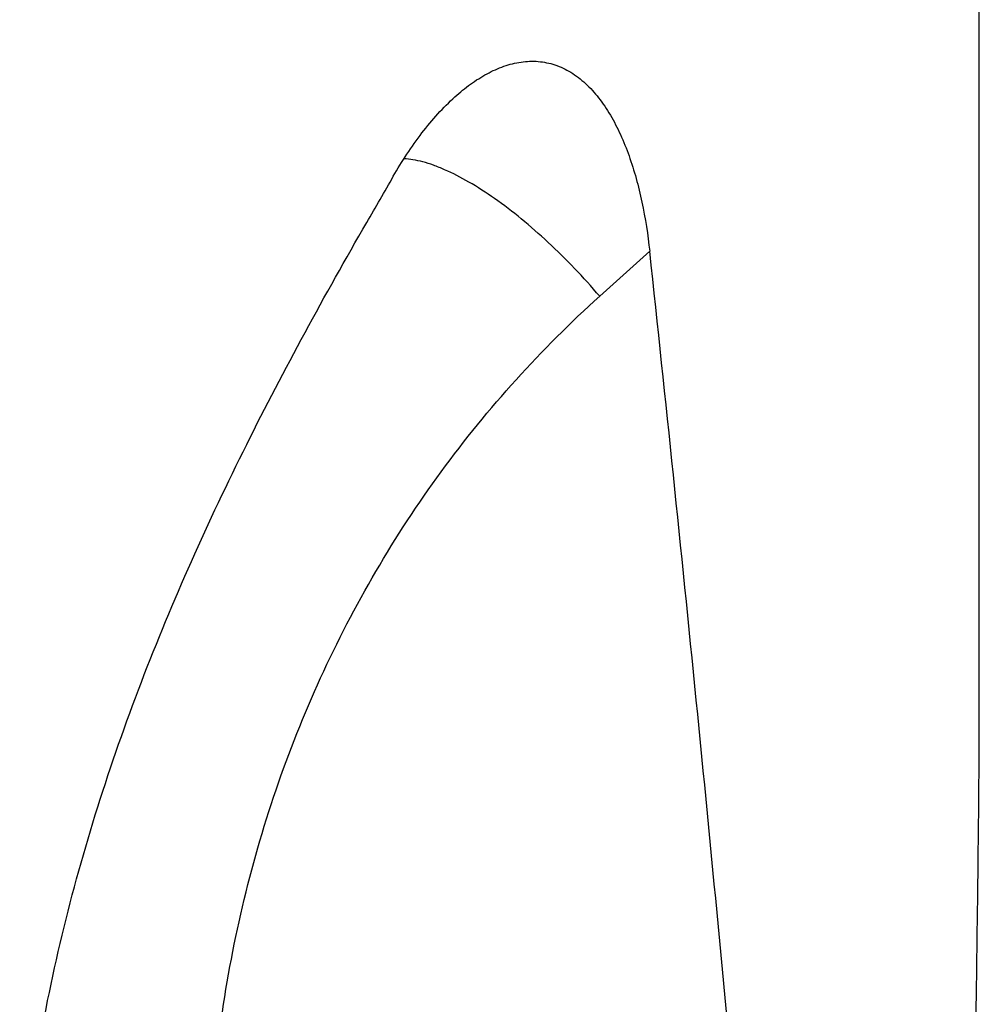
# Model space of a CAD drawing. Units: millimetres. Extents: x 0 to 594, y 0 to 420.
# Drawn here: x 320 to 333, y 157 to 170 of the extents above; entities that cross this region are included whole.
import ezdxf

# ---------------------------------------------------------------- set-up
doc = ezdxf.new("R2010")
doc.units = ezdxf.units.MM
doc.header["$LTSCALE"] = 32.67
doc.layers.add('607087802-000_CL', color=7, linetype='CONTINUOUS')

msp = doc.modelspace()

# ---------------------------------------------------------------- linework, layer by layer
at = {"layer": '607087802-000_CL', "color": 7, "linetype": 'CONTINUOUS'}
msp.add_line((332.8745, 161.371), (332.8745, 172.43), dxfattribs=at)
at = {"layer": '607087802-000_CL', "color": 9, "linetype": 'CONTINUOUS'}
msp.add_line((327.8545, 166.6698), (328.5157, 167.2644), dxfattribs=at)
at = {"layer": '607087802-000_CL', "color": 7, "linetype": 'CONTINUOUS'}
for centre, major_axis, ratio, start_param, end_param in [((309.8745, 160.4011), (21.9087, 30.7543), 0.2276343, -1.1753547, -1.1551484), ((309.8745, 128.4474), (-7.5241, 130.436), 0.1666295, -1.3729108, -1.2782504)]:
    msp.add_ellipse(centre, major_axis=major_axis, ratio=ratio, start_param=start_param, end_param=end_param, dxfattribs=at)
for points, knots in [([(325.9401, 169.3069), (326.0065, 169.3666), (326.142, 169.4774), (326.3584, 169.6157), (326.5823, 169.7173), (326.8114, 169.7756), (327.0417, 169.7842), (327.267, 169.7382), (327.48, 169.6376), (327.6749, 169.4871), (327.8493, 169.2936), (328.0025, 169.0644), (328.1348, 168.8063), (328.2471, 168.5254), (328.3405, 168.2268), (328.4422, 167.8072), (328.492, 167.4831), (328.5157, 167.2644)], [0, 0, 0, 0, 0.0615445, 0.1204361, 0.176606, 0.2303215, 0.2823795, 0.3341584, 0.3873279, 0.4433059, 0.502869, 0.5661454, 0.6328372, 0.7024525, 0.7744572, 0.8483479, 1, 1, 1, 1]), ([(325.1255, 168.2566), (325.2391, 168.4555), (325.4248, 168.7406), (325.709, 169.083), (325.8614, 169.2362), (325.9401, 169.3069)], [0, 0, 0, 0, 0.5151017, 0.7619996, 1, 1, 1, 1]), ([(320.1845, 154.72), (320.2304, 155.3104), (320.3726, 156.4858), (320.7242, 158.2215), (321.198, 159.9176), (321.7765, 161.5665), (322.4408, 163.1638), (323.4083, 165.2061), (324.2176, 166.6827), (324.7745, 167.6458)], [0, 0, 0, 0, 0.1284315, 0.2564161, 0.3837099, 0.5100499, 0.6351524, 0.7587184, 1, 1, 1, 1]), ([(332.8155, 155.6546), (332.8203, 156.1443), (332.8321, 157.1159), (332.8521, 158.56), (332.8692, 159.9758), (332.8745, 160.9097), (332.8745, 161.3712)], [0, 0, 0, 0, 0.256977, 0.5099355, 0.7578567, 1, 1, 1, 1])]:
    msp.add_open_spline(points, degree=3, knots=knots, dxfattribs=at)
at = {"layer": '607087802-000_CL', "color": 9, "linetype": 'CONTINUOUS'}
for points, knots in [([(327.8545, 166.6698), (327.7474, 166.7959), (327.5271, 167.0405), (327.1811, 167.3826), (326.8282, 167.6916), (326.4779, 167.9592), (326.1398, 168.1782), (325.8661, 168.3208), (325.6602, 168.4035), (325.52, 168.4479), (325.3893, 168.4766), (325.3049, 168.4856), (325.2647, 168.487)], [0, 0, 0, 0, 0.1538091, 0.3057187, 0.4521091, 0.5895761, 0.7150879, 0.8261738, 0.8757819, 0.921264, 0.9626243, 1, 1, 1, 1]), ([(322.6976, 155.3841), (322.7184, 155.9264), (322.8111, 157.0062), (323.1042, 158.5992), (323.5482, 160.1461), (324.1387, 161.6318), (324.8703, 163.0421), (325.736, 164.3634), (326.7274, 165.5829), (327.4674, 166.3217), (327.8545, 166.6698)], [0, 0, 0, 0, 0.1277732, 0.2547264, 0.3808336, 0.5061007, 0.6305663, 0.7543005, 0.8774032, 1, 1, 1, 1])]:
    msp.add_open_spline(points, degree=3, knots=knots, dxfattribs=at)

doc.saveas('drawing.dxf')
